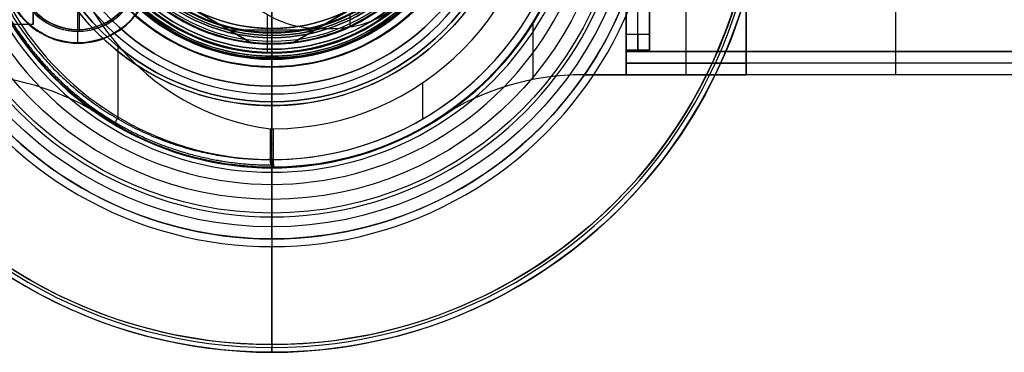
# Model space of a CAD drawing. Units: millimetres. Extents: x -69 to 164, y -34 to 33.
# Drawn here: x -16 to 48, y -32 to -10 of the extents above; entities that cross this region are included whole.
import ezdxf

# ---------------------------------------------------------------- set-up
doc = ezdxf.new("R2010")
doc.units = ezdxf.units.MM
doc.header["$MEASUREMENT"] = 0
doc.layers.add('Predefinito', color=7, linetype='Continuous', true_color=0x000000)

# ---------------------------------------------------------------- blocks, each defined once
blk = doc.blocks.new('10LA23160YY')
at = {"layer": 'Predefinito', "color": 43, "true_color": 0xbcb56b}
for p, q in [((0, -19.5, -47.5), (0, 19.5, -47.5)), ((23, 13.999, 3), (23, -13.999, 3)), ((23, -13.999, -10), (23, 13.999, -10)), ((0, -12.8, -16), (0, 12.8, -16)), ((23, -11.399, 1.4), (23, 11.399, 1.4)), ((23, 11.399, -8.4), (23, -11.399, -8.4)), ((23.75, -11.399, 1.4), (23.75, 11.399, 1.4)), ((23.75, -11.399, -8.4), (23.75, 11.399, -8.4)), ((24.5, -11.399, 1.4), (24.5, 11.399, 1.4)), ((24.5, 11.399, -8.4), (24.5, -11.399, -8.4)), ((-12.498, -11.18, -36.5), (-12.498, -3.182, -36.5)), ((24.5, -4.5, -3.5), (24.5, -12.399, -3.5)), ((-15.5, -10.75, -3.5), (-15.5, -9.094, -3.5)), ((-15.5, -10.75, -3.5), (-22, -10.75, -3.5)), ((16.959, -14.311, -10), (16.959, -10.601, -10)), ((16.959, -14.311, 3), (16.959, -10.601, 3)), ((-12.597, -11.956, -44.5), (-12.597, -11.181, -44.5)), ((-12.597, -11.181, -36.5), (-12.597, -11.181, -44.5)), ((24.5, -11.399, 1.4), (23, -11.399, 1.4)), ((24.5, -11.399, -8.4), (23, -11.399, -8.4)), ((-12.597, -11.956, -44.5), (-12.597, -11.956, -47.5)), ((23, -12.399, -7.4), (23, -12.399, 0.4)), ((23, -12.399, 0.4), (24.5, -12.399, 0.4)), ((24.5, -12.399, -7.4), (23, -12.399, -7.4)), ((23, -13.999, -3.5), (23, -12.399, -3.5)), ((23, -12.399, -3.5), (24.5, -12.399, -3.5)), ((23.75, -12.399, -7.4), (23.75, -12.399, 0.4)), ((24.5, -12.399, -7.4), (24.5, -12.399, 0.4)), ((0, -12.8, 3.4), (0, -12.8, 7.4)), ((0, -13.5, 3.4), (0, -12.8, 3.4)), ((0, -13.5, -13), (0, -12.8, -13)), ((0, -12.8, -16), (0, -12.8, -13)), ((0, -12.959, 7.4), (0, -12.8, 7.4)), ((0, -12.959, 7.5), (0, -12.959, 7.4)), ((0, -12.959, 12), (0, -12.959, 7.5)), ((0, -16, 12.5), (0, -13.459, 12.5)), ((0, -13.5, 3.4), (0, -13.5, -13)), ((20.2, -13.999, 3), (20.2, -13.999, -10)), ((23, -13.999, 3), (20.2, -13.999, 3)), ((20.2, -13.999, -10), (23, -13.999, -10)), ((20.2, -13.999, -3.5), (23, -13.999, -3.5)), ((21.6, -13.999, 3), (21.6, -13.999, -10)), ((23, -13.999, 3), (23, -13.999, -10)), ((0, -16, 15.5), (0, -16, 12.5)), ((0, -19.5, 15.5), (0, -16, 15.5)), ((-10.919, -16.756, 3), (-10.919, -16.756, -10)), ((10.919, -16.756, -10), (10.919, -16.756, 3)), ((0, -20, 15), (0, -20, -47))]:
    blk.add_line(p, q, dxfattribs=at)
for centre, radius in [((0, 0, -16), 20), ((0, 0, 14), 16), ((0, 0, 7.45), 12.959), ((0, 0, 9.75), 12.959), ((0, 0, 5.4), 12.8), ((0, 0, -14.5), 12.8), ((-12.597, -7.181, -46), 4.775)]:
    blk.add_circle(centre, radius, dxfattribs=at)
for centre, radius, start, end in [((0, 0, -10), 20, 303.08933, 56.91067), ((0, 0, 3), 20, 303.08933, 56.91067), ((0, 0, 7.5), 12.959, 270, 180), ((0, 0, 7.4), 12.959, 270, 90), ((0, 0, 3), 20, 180, 236.91067), ((0, 0, 15), 20, 180, 0), ((0, 0, -47), 20, 180, 0), ((0, 0, 15.5), 19.5, 180, 0), ((0, 0, -47.5), 19.5, 180, 0), ((0, 0, 15.5), 16, 180, 0), ((0, 0, 12.5), 16, 180, 0), ((0, 0, 3.4), 13.5, 180, 0), ((0, 0, -13), 13.5, 180, 0), ((0, 0, -4.8), 13.5, 180, 343.74901), ((0, 0, 12.5), 13.459, 180, 0), ((0, 0, 7.4), 12.959, 180, 270), ((0, 0, 7.5), 12.959, 180, 270), ((0, 0, 12), 12.959, 180, 0), ((0, 0, 7.4), 12.8, 180, 0), ((0, 0, 3.4), 12.8, 180, 0), ((0, 0, -13), 12.8, 180, 0), ((0, 0, -16), 12.8, 180, 0), ((0, 0, -10), 20, 180, 236.91067), ((-12.597, -7.181, -44.5), 4, 202.83484, 148.5826), ((-12.597, -7.181, -44.5), 4.775, 180, 0), ((-12.597, -7.181, -47.5), 4.775, 180, 0), ((-12.597, -7.181, -36.5), 4, 202.83484, 346.13344), ((-12.597, -7.181, -40.5), 4, 202.83484, 333.7695), ((-20.2, -30.999, 3), 17, 56.91067, 90), ((-20.2, -30.999, -10), 17, 56.91067, 90), ((-20.2, -30.999, -3.5), 17, 56.91067, 90), ((20.2, -30.999, 3), 17, 90, 123.08933), ((20.2, -30.999, -10), 17, 90, 123.08933), ((20.2, -30.999, -3.5), 17, 90, 123.08933)]:
    blk.add_arc(centre, radius, start, end, dxfattribs=at)
at = {"layer": 'Predefinito', "color": 43, "true_color": 0xbcb56b, "extrusion": (1, 2.21454e-15, -1.17895e-15)}
blk.add_arc((-7, -3.5, -15.5), 3.75, 123.94117, 180, dxfattribs=at)
at = {"layer": 'Predefinito', "color": 43, "true_color": 0xbcb56b, "extrusion": (1, 2.21454e-15, 1.17895e-15)}
blk.add_arc((-7, -3.5, -15.5), 3.75, 180, 236.05883, dxfattribs=at)
at = {"layer": 'Predefinito', "color": 43, "true_color": 0xbcb56b, "extrusion": (1, 7.10543e-15, -7.10543e-15)}
blk.add_arc((-11.399, 0.4, 23), 1, 90, 180, dxfattribs=at)
at = {"layer": 'Predefinito', "color": 43, "true_color": 0xbcb56b, "extrusion": (1, 7.10543e-15, 7.10543e-15)}
blk.add_arc((-11.399, -7.4, 23), 1, 180, 270, dxfattribs=at)
at = {"layer": 'Predefinito', "color": 43, "true_color": 0xbcb56b, "extrusion": (1, 0, 0)}
for centre, radius, start, end in [((-11.399, 0.4, 23.75), 1, 90, 180), ((-11.399, -7.4, 23.75), 1, 180, 270), ((-11.399, 0.4, 24.5), 1, 90, 180), ((-11.399, -7.4, 24.5), 1, 180, 270), ((-13.459, 12), 0.5, 0, 90), ((-19.5, 15), 0.5, 90, 180), ((-19.5, -47), 0.5, 180, 270)]:
    blk.add_arc(centre, radius, start, end, dxfattribs=at)
blk = doc.blocks.new('10TA10460YY')
at = {"layer": 'Predefinito', "color": 9, "true_color": 0xb0c4de}
for p, q in [((0, 4.75, 3), (0, 4.75)), ((0, 3.9, 3), (0, 4.75, 3)), ((0, -4.75), (0, 4.75)), ((0, 3.9, 4), (0, 3.9, 3)), ((0, -3.9, 4), (0, 3.9, 4)), ((-3.9, 0, 3), (-4.75, 0, 3)), ((4.75, 0), (-4.75, 0)), ((-3.9, 0, 4), (-3.9, 0, 3)), ((3.9, 0, 4), (-3.9, 0, 4)), ((4.75, 0, 3), (3.9, 0, 3)), ((3.9, 0, 4), (3.9, 0, 3)), ((4.75, 0, 3), (4.75, 0)), ((-4.75, 0, 3), (-4.75, 0)), ((0, -4.75, 3), (0, -3.9, 3)), ((0, -3.9, 4), (0, -3.9, 3)), ((0, -4.75, 3), (0, -4.75))]:
    blk.add_line(p, q, dxfattribs=at)
for centre, radius in [((0, 0, 1.5), 4.75), ((0, 0, 3.5), 3.9)]:
    blk.add_circle(centre, radius, dxfattribs=at)
for centre, radius, start, end in [((0, 0, 3), 4.75, 0, 180), ((0, 0), 4.75, 0, 180), ((0, 0, 4), 3.9, 90, 180), ((0, 0, 3), 3.9, 90, 180), ((0, 0, 4), 3.9, 270, 90), ((0, 0, 3), 3.9, 270, 90), ((0, 0, 3), 4.75, 180, 0), ((0, 0), 4.75, 180, 0), ((0, 0, 3), 3.9, 180, 270), ((0, 0, 4), 3.9, 180, 270)]:
    blk.add_arc(centre, radius, start, end, dxfattribs=at)
blk = doc.blocks.new('10GV14360YY_03')
at = {"layer": 'Predefinito', "color": 82, "true_color": 0x1ebf1e}
for p, q in [((23, -14, 1.5), (23, 14, 1.5)), ((23, 14), (23, -14)), ((23, -14, 0.75), (23, 14, 0.75)), ((26.892, -14, 1.5), (26.892, 14, 1.5)), ((26.895, -14), (26.895, 14)), ((30.785, 14, 1.5), (30.785, -14, 1.5)), ((30.791, -14), (30.791, 14)), ((40.498, -14, 2.28), (40.498, 14, 2.28)), ((30.785, -14, 1.5), (23, -14, 1.5)), ((23, -14), (30.791, -14)), ((23, -14, 1.5), (23, -14))]:
    blk.add_line(p, q, dxfattribs=at)
at = {"layer": 'Predefinito', "color": 82, "true_color": 0x1ebf1e, "extrusion": (0, 1, 0)}
blk.add_arc((-30.791, 62.317, -14), 62.317, 251.61739, 270, dxfattribs=at)
at = {"layer": 'Predefinito', "color": 82, "true_color": 0x1ebf1e}
blk.add_open_spline([(49.962, -14, 4.601), (43.778, -14, 2.546), (37.301, -14, 1.5), (30.785, -14, 1.5)], degree=3, dxfattribs=at)
blk = doc.blocks.new('10GV14360YY_02')
at = {"layer": 'Predefinito', "color": 254, "true_color": 0xcccccc}
for p, q in [((23, -14, 10), (23, -12.5, 10)), ((23, -12.5, 10), (30.785, -12.5, 10)), ((23, -12.5), (23, -14)), ((30.791, -12.5), (23, -12.5)), ((23, -12.5, 10), (23, -12.5)), ((23, -14, 5), (23, -12.5, 5)), ((26.892, -14, 10), (26.892, -12.5, 10)), ((26.895, -14), (26.895, -12.5)), ((30.785, -14, 10), (30.785, -12.5, 10)), ((30.791, -14), (30.791, -12.5)), ((40.498, -14, 10.78), (40.498, -12.5, 10.78)), ((30.785, -13.25, 10), (23, -13.25, 10)), ((23, -13.25), (30.791, -13.25)), ((23, -13.25), (23, -13.25, 10)), ((30.785, -14, 10), (23, -14, 10)), ((23, -14), (30.791, -14)), ((23, -14, 10), (23, -14))]:
    blk.add_line(p, q, dxfattribs=at)
at = {"layer": 'Predefinito', "color": 254, "true_color": 0xcccccc, "extrusion": (-3.50984e-16, 1, 2.16913e-15)}
blk.add_arc((-30.791, 62.317, -12.5), 62.317, 251.61739, 270, dxfattribs=at)
at = {"layer": 'Predefinito', "color": 254, "true_color": 0xcccccc, "extrusion": (0, 1, 0)}
blk.add_arc((-30.791, 62.317, -13.25), 62.317, 251.61739, 270, dxfattribs=at)
at = {"layer": 'Predefinito', "color": 254, "true_color": 0xcccccc, "extrusion": (-1.52819e-16, 1, 9.44443e-16)}
blk.add_arc((-30.791, 62.317, -14), 62.317, 251.61739, 270, dxfattribs=at)
at = {"layer": 'Predefinito', "color": 254, "true_color": 0xcccccc}
for points in [[(30.785, -12.5, 10), (37.301, -12.5, 10), (43.778, -12.5, 11.046), (49.962, -12.5, 13.101)], [(49.962, -13.25, 13.101), (43.778, -13.25, 11.046), (37.301, -13.25, 10), (30.785, -13.25, 10)], [(49.962, -14, 13.101), (43.778, -14, 11.046), (37.301, -14, 10), (30.785, -14, 10)]]:
    blk.add_open_spline(points, degree=3, dxfattribs=at)
blk = doc.blocks.new('10GV14360YY_01')
at = {"layer": 'Predefinito', "color": 254, "true_color": 0xcccccc}
for p, q in [((23, -14, 1.5), (23, 14, 1.5)), ((23, 14), (23, -14)), ((23, -14, 0.75), (23, 14, 0.75)), ((26.892, -14, 1.5), (26.892, 14, 1.5)), ((26.895, -14), (26.895, 14)), ((30.785, 14, 1.5), (30.785, -14, 1.5)), ((30.791, -14), (30.791, 14)), ((40.498, -14, 2.28), (40.498, 14, 2.28)), ((30.785, -14, 1.5), (23, -14, 1.5)), ((23, -14), (30.791, -14)), ((23, -14, 1.5), (23, -14))]:
    blk.add_line(p, q, dxfattribs=at)
at = {"layer": 'Predefinito', "color": 254, "true_color": 0xcccccc, "extrusion": (0, 1, 0)}
blk.add_arc((-30.791, 62.317, -14), 62.317, 251.61739, 270, dxfattribs=at)
at = {"layer": 'Predefinito', "color": 254, "true_color": 0xcccccc}
blk.add_open_spline([(49.962, -14, 4.601), (43.778, -14, 2.546), (37.301, -14, 1.5), (30.785, -14, 1.5)], degree=3, dxfattribs=at)
blk = doc.blocks.new('MSBR_0')
at = {"layer": 'Predefinito', "color": 7, "true_color": 0xffe7e7}
for p, q in [((-12.35, 24.3), (-9.5, 24.3)), ((-12.55, 23.6), (-12.55, 24.1)), ((-11.6, 23.4), (-12.35, 23.4)), ((-11.3, 23.1), (-11.3, 22.916)), ((-11.3, 21.884), (-11.3, 21.7)), ((-12.55, 3.5), (-12.55, 21.2)), ((-11.6, 21.4), (-12.35, 21.4)), ((-12.547, 3.5, -0.278), (-10.113, 3.5, -0.278)), ((-11, 3.5, 3), (-11, 3.5, 4)), ((-11, 3.5, 4), (-11, 0, 4)), ((-11, 0, 3), (-11, 3.5, 3)), ((-11, 3.5, 3.5), (-11, 0, 3.5)), ((-11, 1.75, 3), (-11, 1.75, 4)), ((-11, 0, 3), (-11, 0, 4)), ((-10.909, 0, 5.086), (-10.096, 0, 5.086))]:
    blk.add_line(p, q, dxfattribs=at)
at = {"layer": 'Predefinito', "color": 7, "true_color": 0xffe7e7, "extrusion": (0, 1, 0)}
for centre, radius in [((0, 0, 24.3), 12.35), ((0, 0, 23.85), 12.55), ((0, 0, 23.4), 11.6), ((0, 0, 23.008), 11.3), ((0, 0, 21.792), 11.3), ((0, 0, 10.6), 12.55)]:
    blk.add_circle(centre, radius, dxfattribs=at)
at = {"layer": 'Predefinito', "color": 7, "true_color": 0xffe7e7, "extrusion": (6.12303e-17, 1, 6.12303e-17)}
for centre, radius in [((0, 0, 23.29), 12.025), ((0, 0, 22.4), 12.915), ((0, 0, 21.51), 12.025)]:
    blk.add_circle(centre, radius, dxfattribs=at)
at = {"layer": 'Predefinito', "color": 7, "true_color": 0xffe7e7}
for centre, radius, start, end in [((-12.35, 24.1), 0.2, 90, 180), ((-12.025, 22.4), 0.89, 35.44055, 180), ((-12.35, 23.6), 0.2, 180, 270), ((-11.6, 23.1), 0.3, 0, 90), ((-12.025, 22.4), 0.89, 180, 324.55945), ((-12.35, 21.2), 0.2, 90, 180), ((-11.6, 21.7), 0.3, 270, 0)]:
    blk.add_arc(centre, radius, start, end, dxfattribs=at)
at = {"layer": 'Predefinito', "color": 7, "true_color": 0xffe7e7, "extrusion": (4.57106e-13, 1, 6.57477e-29)}
blk.add_arc((0, 0, 24.3), 12.35, 180, 0, dxfattribs=at)
at = {"layer": 'Predefinito', "color": 7, "true_color": 0xffe7e7, "extrusion": (0, 1, -9.14212e-13)}
blk.add_arc((0, 0, 24.3), 12.35, 360, 90, dxfattribs=at)
at = {"layer": 'Predefinito', "color": 7, "true_color": 0xffe7e7, "extrusion": (0, 1, 0)}
for centre, radius, start, end in [((0, 0, 24.1), 12.55, 90, 0), ((0, 0, 24.1), 12.55, 0, 90), ((0, 0, 23.1), 11.3, 270, 180), ((0, 0, 21.7), 11.3, 270, 180), ((4.5, 4, 1.75), 6.5, 0, 84.65394), ((4.5, 3, 1.75), 6.5, 302.19684, 0)]:
    blk.add_arc(centre, radius, start, end, dxfattribs=at)
at = {"layer": 'Predefinito', "color": 7, "true_color": 0xffe7e7, "extrusion": (2.83085e-16, 1, 4.00685e-32)}
blk.add_arc((0, 0, 23.6), 12.55, 180, 90, dxfattribs=at)
at = {"layer": 'Predefinito', "color": 7, "true_color": 0xffe7e7, "extrusion": (-1.63521e-29, 1, 1.0241e-13)}
blk.add_arc((0, 0, 23.4), 12.35, 0, 90, dxfattribs=at)
at = {"layer": 'Predefinito', "color": 7, "true_color": 0xffe7e7, "extrusion": (-5.14928e-14, 1, 0)}
blk.add_arc((0, 0, 23.4), 12.35, 180, 0, dxfattribs=at)
at = {"layer": 'Predefinito', "color": 7, "true_color": 0xffe7e7, "extrusion": (-2.88624e-28, 1, 1.88478e-12)}
blk.add_arc((0, 0, 23.4), 11.6, 270, 360, dxfattribs=at)
at = {"layer": 'Predefinito', "color": 7, "true_color": 0xffe7e7, "extrusion": (-4.71194e-13, 1, -7.21559e-29)}
blk.add_arc((0, 0, 23.4), 11.6, 0, 180, dxfattribs=at)
at = {"layer": 'Predefinito', "color": 7, "true_color": 0xffe7e7, "extrusion": (6.12303e-17, 1, -1.572e-16)}
blk.add_arc((0, 0, 22.916), 11.3, 270, 90, dxfattribs=at)
at = {"layer": 'Predefinito', "color": 7, "true_color": 0xffe7e7, "extrusion": (0, 1, 1.572e-16)}
blk.add_arc((0, 0, 21.884), 11.3, 270, 90, dxfattribs=at)
at = {"layer": 'Predefinito', "color": 7, "true_color": 0xffe7e7, "extrusion": (2.83085e-16, 1, 2.83085e-16)}
blk.add_arc((0, 0, 21.2), 12.55, 90, 0, dxfattribs=at)
at = {"layer": 'Predefinito', "color": 7, "true_color": 0xffe7e7, "extrusion": (-2.00342e-32, 1, 2.83085e-16)}
blk.add_arc((0, 0, 21.2), 12.55, 0, 90, dxfattribs=at)
at = {"layer": 'Predefinito', "color": 7, "true_color": 0xffe7e7, "extrusion": (0, 1, -1.82785e-12)}
blk.add_arc((0, 0, 21.4), 12.35, 0, 90, dxfattribs=at)
at = {"layer": 'Predefinito', "color": 7, "true_color": 0xffe7e7, "extrusion": (-4.56962e-13, 1, -3.64858e-45)}
blk.add_arc((0, 0, 21.4), 12.35, 180, 0, dxfattribs=at)
at = {"layer": 'Predefinito', "color": 7, "true_color": 0xffe7e7, "extrusion": (3.88961e-14, 1, 5.95632e-30)}
blk.add_arc((0, 0, 21.4), 11.6, 0, 180, dxfattribs=at)
at = {"layer": 'Predefinito', "color": 7, "true_color": 0xffe7e7, "extrusion": (2.38253e-29, 1, -1.55584e-13)}
blk.add_arc((0, 0, 21.4), 11.6, 270, 0, dxfattribs=at)
at = {"layer": 'Predefinito', "color": 7, "true_color": 0xffe7e7, "extrusion": (3.1463e-13, 1, 1.36626e-14)}
blk.add_arc((0, 0, 3.5), 12.55, 291.01214, 64.00791, dxfattribs=at)
at = {"layer": 'Predefinito', "color": 7, "true_color": 0xffe7e7, "extrusion": (1.54551e-12, 1, -1.40771e-12)}
blk.add_arc((4.5, 4, 3.5), 6.5, 360, 84.65394, dxfattribs=at)
at = {"layer": 'Predefinito', "color": 7, "true_color": 0xffe7e7, "extrusion": (3.65778e-12, 1, 2.32242e-12)}
blk.add_arc((4.5, 3, 3.5), 6.5, 302.19684, 0, dxfattribs=at)
at = {"layer": 'Predefinito', "color": 7, "true_color": 0xffe7e7, "extrusion": (-1.09424e-16, 1, 1.0103e-16)}
blk.add_arc((4.5, 4), 6.5, 360, 84.65394, dxfattribs=at)
at = {"layer": 'Predefinito', "color": 7, "true_color": 0xffe7e7, "extrusion": (8.22033e-17, 1, 5.96193e-17)}
blk.add_arc((4.5, 3), 6.5, 302.19684, 0, dxfattribs=at)
blk = doc.blocks.new('10OR1116000')
at = {"layer": 'Predefinito', "color": 250, "true_color": 0x333333}
for centre, radius in [((0, 0, 0.89), 23.865), ((0, 0, 1.78), 22.975), ((0, 0), 22.975), ((0, 0, 0.89), 22.085)]:
    blk.add_circle(centre, radius, dxfattribs=at)
at = {"layer": 'Predefinito', "color": 250, "true_color": 0x333333, "extrusion": (1, 0, 0)}
blk.add_circle((-22.975, 0.89), 0.89, dxfattribs=at)
blk = doc.blocks.new('10MN04460YY')
at = {"layer": 'Predefinito', "color": 9, "true_color": 0xb0c4de}
for p, q in [((0, -24.65, 70.35), (0, -2.1, 70.35)), ((-9.977, -16.879, 47.652), (-9.977, -12.117, 47.652)), ((9.806, -16.856, 43), (9.806, -14.511, 43)), ((-0.1, -19.5, 43.047), (-0.1, -17.502, 43.047)), ((0.111, -19.5, 43), (0.111, -17.513, 43)), ((0, -20, 43.552), (0, -20, 51.5)), ((0, -24.65, 70.35), (0, -24.65, 75.5)), ((0, -31.5, 76), (0, -25.15, 76)), ((0, -32, 70.685), (0, -32, 75.5))]:
    blk.add_line(p, q, dxfattribs=at)
for centre, radius in [((0, 0, 73.092), 32), ((0, 0, 76), 31.5), ((0, 0, 72.925), 24.65)]:
    blk.add_circle(centre, radius, dxfattribs=at)
for centre, radius, start, end in [((0, 0, 47.5), 20, 244.26916, 115.73084), ((0, 0, 43.5), 20, 270.32569, 89.67431), ((0, 0, 43), 19.5, 270.32569, 89.67431), ((0, 0, 43), 19.5, 270.32569, 89.67431), ((0, 0, 70.685), 32, 180, 0), ((0, 0, 75.5), 32, 180, 0), ((0, 0, 70.222), 31.689, 180, 0), ((0, 0, 76), 31.5, 180, 0), ((0, 0, 76), 25.15, 180, 0), ((0, 0, 75.5), 24.65, 180, 0), ((0, 0, 70.35), 24.65, 180, 0), ((0, 0, 64.34), 23.22, 180, 0), ((0, 0, 60.685), 21.11, 180, 0), ((0, 0, 56.683), 20.328, 180, 0), ((0, 0, 52.751), 20.039, 180, 0), ((0, 0, 51.5), 20, 209.06514, 0), ((0, 0, 43), 17.513, 270.36265, 0)]:
    blk.add_arc(centre, radius, start, end, dxfattribs=at)
at = {"layer": 'Predefinito', "color": 9, "true_color": 0xb0c4de, "extrusion": (0.422618, -2.58052e-17, 0.906308)}
blk.add_arc((0, 16.415, 38.971), 17.601, 6.09316, 173.90684, dxfattribs=at)
at = {"layer": 'Predefinito', "color": 9, "true_color": 0xb0c4de, "extrusion": (1, 0, 0)}
for centre, radius, start, end in [((0, 38.842), 18, 112.26108, 166.60335), ((-19.5, 43.5, 0.111), 0.5, 180.69876, 270)]:
    blk.add_arc(centre, radius, start, end, dxfattribs=at)
at = {"layer": 'Predefinito', "color": 9, "true_color": 0xb0c4de, "extrusion": (0.800888, -0.468087, -0.37346)}
blk.add_arc((-19.5, 44.657, -17.978), 0.5, 180, 257.68635, dxfattribs=at)
at = {"layer": 'Predefinito', "color": 9, "true_color": 0xb0c4de, "extrusion": (0, 1, 0)}
blk.add_arc((-0.111, 43.5, -18.501), 0.5, 270, 295, dxfattribs=at)
at = {"layer": 'Predefinito', "color": 9, "true_color": 0xb0c4de, "extrusion": (3.91839e-14, 1, 9.35127e-13)}
blk.add_arc((-0.111, 43.5, -19.5), 0.5, 270, 295, dxfattribs=at)
at = {"layer": 'Predefinito', "color": 9, "true_color": 0xb0c4de, "extrusion": (0.906296, 0.005152, -0.422613)}
blk.add_arc((-19.5, 39.425, -18.384), 0.5, 180, 270.13764, dxfattribs=at)
at = {"layer": 'Predefinito', "color": 9, "true_color": 0xb0c4de, "extrusion": (0.999984, 0.005684, 1.0658e-14)}
blk.add_arc((-19.5, 43.5), 0.5, 180, 270, dxfattribs=at)
at = {"layer": 'Predefinito', "color": 9, "true_color": 0xb0c4de, "extrusion": (1, 0, 1.36057e-16)}
for centre, radius, start, end in [((-40.228, 51.5), 20.228, 0, 3.54711), ((-193.343, 42.008), 173.637, 3.54711, 4.84799), ((-39.089, 55.092), 18.828, 4.84799, 17.28138), ((-30.266, 57.836), 9.589, 17.28138, 42.70554), ((-40.706, 48.2), 23.796, 42.70554, 67.73311)]:
    blk.add_arc(centre, radius, start, end, dxfattribs=at)
at = {"layer": 'Predefinito', "color": 9, "true_color": 0xb0c4de, "extrusion": (1, -6.17147e-49, 1.36057e-16)}
for centre, start, end in [((-25.15, 75.5), 0, 90), ((-31.5, 75.5), 90, 180)]:
    blk.add_arc(centre, 0.5, start, end, dxfattribs=at)
at = {"layer": 'Predefinito', "color": 9, "true_color": 0xb0c4de, "extrusion": (1, 8.85471e-49, 1.36057e-16)}
blk.add_arc((-31.5, 70.685), 0.5, 180, 247.73311, dxfattribs=at)
at = {"layer": 'Predefinito', "color": 9, "true_color": 0xb0c4de}
blk.add_rational_spline([(-17.256, -9.473, 51.047), (-11.683, -19.5, 48.448), (-0.211, -19.5, 43.099), (-0.156, -19.5, 43.073), (-0.1, -19.5, 43.047)], [0.87027373967, 0.804069671752, 1, 0.998824094874, 0.997657631776], degree=2, knots=[10.664562, 10.664562, 10.664562, 32.214173, 32.214173, 32.343506, 32.343506, 32.343506], dxfattribs=at)
for points in [[(-17.482, -9.716, 51.5), (-15.75, -12.831, 50.712), (-10.584, -18.109, 48.364), (-3.45, -20.02, 45.12), (0.114, -20, 43.5)], [(-0.1, -17.502, 43.047), (-0.032, -17.51, 43.015), (0.035, -17.513, 43), (0.111, -17.513, 43)]]:
    blk.add_open_spline(points, degree=3, dxfattribs=at)
blk.add_rational_spline([(-17.437, -9.62, 51.226), (-15.717, -12.726, 50.431), (-10.514, -18.013, 48.023), (-3.515, -19.861, 44.787), (-0.036, -19.855, 43.18)], [0.913733056979, 0.908206254918, 0.891530971599, 0.866458157482, 0.853129293617], degree=3, dxfattribs=at)

msp = doc.modelspace()

# ---------------------------------------------------------------- linework, layer by layer
at = {"layer": 'Predefinito'}
for p, q in [((-1.347, -11.924, 17.3), (-9.653, -7.128, 17.3)), ((-9.653, -7.128, 15.9), (-1.347, -11.924, 15.9)), ((9.653, -7.128, 17.3), (1.347, -11.924, 17.3)), ((1.347, -11.924, 15.9), (9.653, -7.128, 15.9)), ((-1.347, -11.924, 14.5), (-5.5, -9.526, 14.5)), ((5.5, -9.526, 14.5), (1.347, -11.924, 14.5)), ((0, -12, 17.3), (0, -9.6, 17.3)), ((0, -12.6, 8.3), (0, -10.1, 8.3)), ((2.75, -11.114, 14.5), (-2.75, -11.114, 14.5)), ((0, -12, 14.5), (0, -11, 14.5)), ((0, -13, 13.3), (0, -11, 13.3)), ((0, -11, 13.3), (0, -11, 14.5)), ((0, -11.25, 23), (0, -11.827, 24)), ((0, -11.25, 20.5), (0, -11.25, 23)), ((0, -11.25, 20.5), (0, -11.458, 20.5)), ((0, -11.458, 14.5), (0, -11.458, 20.5)), ((0, -11.458, 14.5), (0, -11.958, 14)), ((-1.347, -11.924, 17.3), (-1.347, -11.924, 14.5)), ((0, -11.827, 24), (0, -12.01, 24)), ((0, -11.958, 14), (0, -14.75, 14)), ((0, -12, 14.5), (0, -12, 17.3)), ((1.347, -11.924, 14.5), (1.347, -11.924, 17.3)), ((0, -12.6, 8.5), (0, -12.6, 8.3)), ((0, -13, 8.8), (0, -12.9, 8.8)), ((0, -13, 8.8), (0, -13.5, 9.3)), ((0, -13, 13.3), (0, -13.5, 12.8)), ((0, -13.5, 12.8), (0, -13.5, 9.3)), ((0, -14.75, 13), (0, -14.75, 14)), ((0, -14.75, 13), (0, -15.25, 12.5)), ((0, -15.75, 12.5), (0, -15.25, 12.5)), ((0, -15.75, 14.5), (0, -15.75, 12.5))]:
    msp.add_line(p, q, dxfattribs=at)
for centre, radius in [((0, 0, 13.5), 15.75), ((0, 0, 13.5), 14.75), ((0, 0, 11.05), 13.5), ((0, 0, 8.4), 12.6), ((0, 0, 17.5), 11.459), ((0, 0, 21.75), 11.25), ((0, 0, 13.9), 11)]:
    msp.add_circle(centre, radius, dxfattribs=at)
for centre, radius, start, end in [((0, 0, 14.5), 15.75, 90, 270), ((0, 0, 12.5), 15.75, 90, 270), ((0, 0, 14.5), 15.75, 270, 90), ((0, 0, 12.5), 15.75, 270, 90), ((0, 0, 14), 14.75, 90, 270), ((0, 0, 13), 14.75, 270, 90), ((0, 0, 14), 14.75, 270, 90), ((0, 0, 24), 12.01, 90, 270), ((0, 0, 24), 11.827, 90, 270), ((0, 0, 24), 12.01, 270, 90), ((0, 0, 14), 11.959, 270, 90), ((0, 0, 24), 11.827, 270, 90), ((0, 0, 20.5), 11.459, 90, 270), ((0, 0, 23), 11.25, 90, 270), ((0, 0, 20.5), 11.25, 90, 270), ((0, 0, 14.5), 11.459, 270, 90), ((0, 0, 20.5), 11.459, 270, 90), ((0, 0, 23), 11.25, 270, 90), ((0, 0, 20.5), 11.25, 270, 90), ((0, 0, 12.5), 15.25, 180, 360), ((0, 0, 13), 14.75, 180, 270), ((0, 0, 9.3), 13.5, 180, 360), ((0, 0, 12.8), 13.5, 180, 360), ((0, 0, 8.8), 13, 180, 360), ((0, 0, 13.3), 13, 180, 360), ((0, 0, 8.8), 12.9, 180, 360), ((0, 0, 8.5), 12.6, 180, 360), ((0, 0, 8.3), 12.6, 180, 360), ((0, 0, 14), 11.959, 180, 270), ((0, 0, 14.5), 11.459, 180, 270), ((0, 0, 13.3), 11, 180, 360), ((0, 0, 14.5), 11, 240, 300), ((0, 0, 17.3), 12, 263.55646, 276.44354), ((0, 0, 14.5), 12, 263.55646, 276.44354), ((0, 0, 15.9), 12, 263.55646, 276.44354)]:
    msp.add_arc(centre, radius, start, end, dxfattribs=at)
at = {"layer": 'Predefinito', "extrusion": (1, -2.03857e-15, 2.52862e-12)}
msp.add_arc((4.547, 11.996), 20.45, 144.05605, 172.96614, dxfattribs=at)
at = {"layer": 'Predefinito', "extrusion": (1, -1.9984e-15, 1.14606e-15)}
msp.add_arc((-12.9, 8.5), 0.3, 0, 90, dxfattribs=at)

# ---------------------------------------------------------------- block references
at = {"layer": 'Predefinito'}
for name, p, rotation in [('10MN04460YY', (0, 0, -25.5), 359.9999999999998), ('10OR1116000', (0, 0, 46.35), 360), ('10LA23160YY', (0, 0, 0), 360), ('10GV14360YY_03', (0, 0, -10), 359.9999999999999), ('10TA10460YY', (-12.597, -7.181, -47.5), 360)]:
    msp.add_blockref(name, p, dxfattribs=dict(at, rotation=rotation))
at = {"layer": 'Predefinito', "extrusion": (1, 5.68474e-30, -1.97215e-31)}
msp.add_blockref('MSBR_0', (0, -16), dxfattribs=at)
at = {"layer": 'Predefinito'}
for name, p in [('10GV14360YY_02', (0, 0, -8.5)), ('10GV14360YY_01', (0, 0, 1.5))]:
    msp.add_blockref(name, p, dxfattribs=at)

doc.saveas('drawing.dxf')
